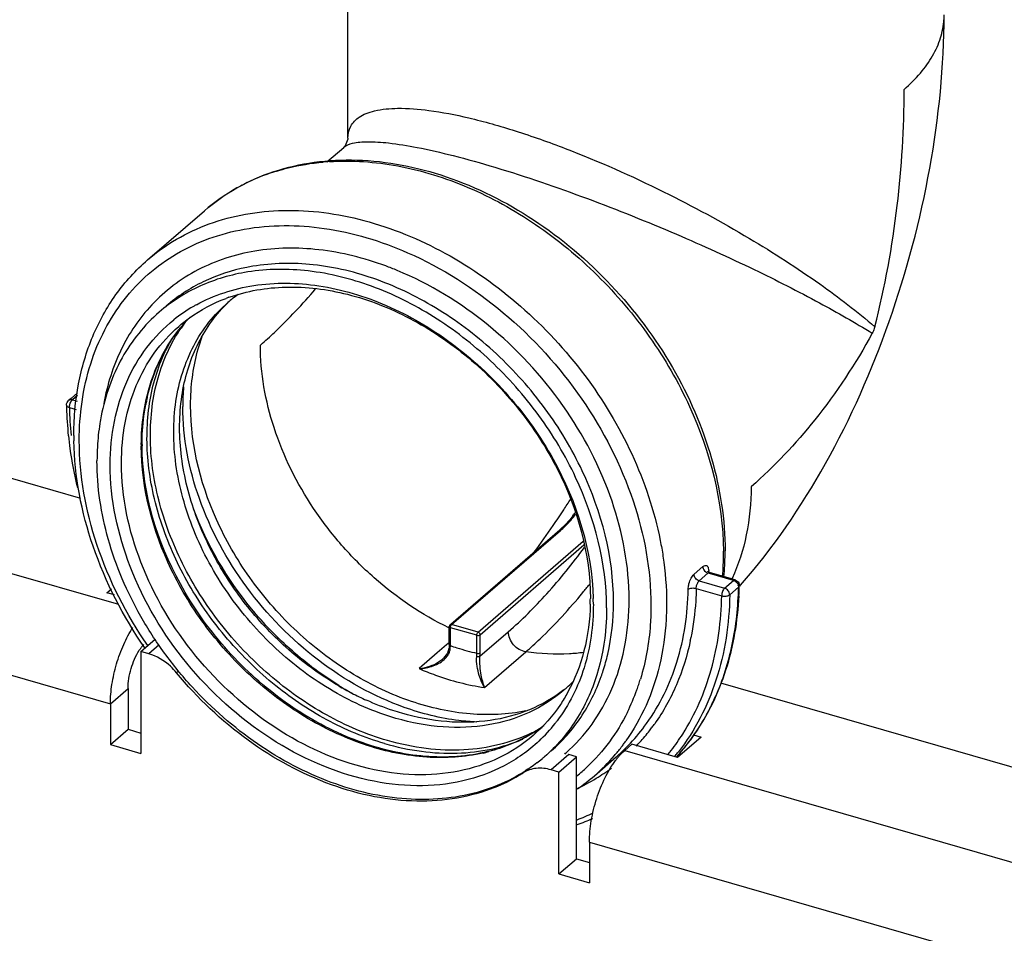
# Model space of a CAD drawing. Units: millimetres. Extents: x -114 to 1266, y -565 to 1042.
# Drawn here: x 1064 to 1148, y 211 to 289 of the extents above; entities that cross this region are included whole.
import ezdxf

# ---------------------------------------------------------------- set-up
doc = ezdxf.new("R2010")
doc.units = ezdxf.units.MM
doc.header["$LTSCALE"] = 46.255
for name, color, linetype in [('PR970_329_01_new_view_4_BL81', 7, 'CONTINUOUS'), ('SP400_056_00_new_view_4_BL88', 7, 'CONTINUOUS'), ('SP980_025_03_new_view_4_BL105', 7, 'CONTINUOUS')]:
    doc.layers.add(name, color=color, linetype=linetype)

# ---------------------------------------------------------------- blocks, each defined once
blk = doc.blocks.new('PR970_329_01_NEW_VIEW_4_BL81', base_point=(1093.111, 217.817))
at = {"layer": 'PR970_329_01_new_view_4_BL81', "color": 3, "linetype": 'Continuous'}
for p, q in [((990.411, 270.725), (1069.252, 247.966)), ((1071.48, 239.933), (1071.882, 240.28)), ((1072.116, 239.749), (1071.48, 239.933)), ((1074.375, 234.94), (1074.375, 226.28)), ((1075.038, 234.748), (1074.375, 234.94)), ((1123.618, 232.272), (1205.81, 208.545)), ((1071.777, 230.494), (1071.777, 227.03)), ((1121.977, 227.665), (1119.977, 225.933)), ((1121.337, 227.849), (1121.977, 227.665)), ((1071.777, 227.03), (1074.375, 226.28)), ((1116.08, 227.058), (1115.48, 226.538)), ((1119.977, 225.933), (1116.08, 227.058)), ((1109.882, 224.69), (1109.219, 224.881)), ((1109.882, 216.03), (1109.882, 224.69)), ((1112.48, 218.744), (1112.48, 215.28)), ((1109.882, 216.03), (1112.48, 215.28))]:
    blk.add_line(p, q, dxfattribs=at)
at = {"layer": 'PR970_329_01_new_view_4_BL81', "color": 9, "linetype": 'Continuous'}
for p, q in [((983.411, 264.663), (1072.467, 238.955)), ((980.411, 256.869), (1071.777, 230.494)), ((1075.913, 235.506), (1075.038, 234.748)), ((1077.576, 233.299), (1077.396, 233.142)), ((1071.777, 230.494), (1073.277, 231.793)), ((1110.719, 226.18), (1109.219, 224.881)), ((1115.48, 226.538), (1205.81, 200.462)), ((1107.226, 224.951), (1106.862, 224.636)), ((1112.48, 218.744), (1203.846, 192.369))]:
    blk.add_line(p, q, dxfattribs=at)
at = {"layer": 'PR970_329_01_new_view_4_BL81', "color": 7, "linetype": 'Continuous'}
for p, q in [((1074.762, 235.275), (1075.585, 235.987)), ((1074.375, 234.94), (1074.762, 235.275)), ((1073.277, 231.793), (1073.277, 228.329)), ((1071.777, 227.03), (1073.277, 228.329)), ((1073.277, 228.329), (1074.375, 228.012)), ((1109.882, 224.69), (1111.382, 225.989)), ((1111.382, 225.989), (1110.719, 226.18)), ((1111.382, 223.359), (1111.382, 225.989)), ((1111.382, 217.329), (1111.382, 223.359)), ((1109.882, 216.03), (1111.382, 217.329)), ((1111.382, 217.329), (1112.48, 217.012))]:
    blk.add_line(p, q, dxfattribs=at)
blk.add_arc((1077.549, 232.894), 3.951, 143.1212, 147.05664, dxfattribs=at)
at = {"layer": 'PR970_329_01_new_view_4_BL81', "color": 3, "linetype": 'Continuous'}
for centre, radius, start, end in [((1120.15, 221.596), 6.813, 140.93135, 143.07355), ((1098.982, 236.982), 14.646, 291.81214, 300.73777), ((1099.181, 236.638), 14.249, 300.7562, 302.61721)]:
    blk.add_arc(centre, radius, start, end, dxfattribs=at)
for points, knots in [([(1071.777, 230.494), (1071.777, 231.046), (1071.879, 232.192), (1072.265, 233.891), (1072.859, 235.522), (1073.392, 236.535), (1073.69, 236.994)], [0, 0, 0, 0, 0.24183, 0.501479, 0.760397, 1, 1, 1, 1]), ([(1077.396, 233.142), (1077.238, 233.334), (1076.58, 234.031), (1075.72, 234.552), (1075.038, 234.748)], [0, 0, 0, 0, 0.259624, 1, 1, 1, 1]), ([(1104.424, 223.384), (1103.404, 222.974), (1101.22, 222.365), (1097.757, 222.116), (1094.143, 222.512), (1089.172, 223.906), (1083.182, 227.176), (1079.169, 230.984), (1077.396, 233.142)], [0, 0, 0, 0, 0.107973, 0.220684, 0.33903, 0.463161, 0.725735, 1, 1, 1, 1]), ([(1114.861, 225.889), (1114.911, 225.951), (1115.104, 226.179), (1115.314, 226.394), (1115.48, 226.538)], [0, 0, 0, 0, 0.265268, 1, 1, 1, 1]), ([(1109.219, 224.881), (1108.811, 224.999), (1107.988, 225.101), (1107.185, 224.843), (1106.862, 224.636)], [0, 0, 0, 0, 0.524772, 1, 1, 1, 1]), ([(1112.48, 218.744), (1112.48, 219.349), (1112.602, 220.604), (1113.055, 222.446), (1113.743, 224.18), (1114.36, 225.231), (1114.704, 225.688)], [0, 0, 0, 0, 0.245521, 0.508863, 0.767607, 1, 1, 1, 1])]:
    blk.add_open_spline(points, degree=3, knots=knots, dxfattribs=at)
at = {"layer": 'PR970_329_01_new_view_4_BL81', "color": 7, "linetype": 'Continuous'}
for points, knots in [([(1074.389, 235.265), (1074.407, 235.289), (1074.478, 235.381), (1074.553, 235.469), (1074.612, 235.531)], [0, 0, 0, 0, 0.259818, 1, 1, 1, 1]), ([(1073.277, 231.793), (1073.277, 232.364), (1073.476, 233.502), (1073.924, 234.566), (1074.234, 235.043)], [0, 0, 0, 0, 0.501489, 1, 1, 1, 1])]:
    blk.add_open_spline(points, degree=3, knots=knots, dxfattribs=at)
blk = doc.blocks.new('SP400_056_00_NEW_VIEW_4_BL88', base_point=(1093.001, 245.801))
at = {"layer": 'SP400_056_00_new_view_4_BL88', "color": 7, "linetype": 'Continuous'}
for centre, radius, start, end in [((1089.812, 255.329), 12.29, 125.7103, 128.47955), ((1089.79, 255.357), 12.253, 128.48159, 130.89616), ((1088.867, 254.889), 13.411, 144.00022, 145.7313), ((1103.996, 253.927), 25.382, 239.6659, 242.51515), ((1105.668, 255.493), 27.548, 238.29179, 240.92717), ((1102.786, 241.36), 12.258, 307.82362, 308.48118), ((1102.282, 240.93), 12.263, 310.89613, 311.57524), ((1102.255, 240.96), 12.303, 311.57835, 316.05952), ((1103.531, 253.019), 24.362, 242.50082, 245.7704), ((1101.742, 239.984), 13.306, 296.69399, 300.19213), ((1101.679, 240.107), 13.445, 296.01954, 296.69836)]:
    blk.add_arc(centre, radius, start, end, dxfattribs=at)
at = {"layer": 'SP400_056_00_new_view_4_BL88', "color": 9, "linetype": 'Continuous'}
blk.add_arc((1089.454, 254.289), 14.398, 150.29728, 154.70297, dxfattribs=at)
at = {"layer": 'SP400_056_00_new_view_4_BL88', "color": 7, "linetype": 'Continuous'}
for points, knots in [([(1096.039, 229.261), (1094.184, 229.797), (1090.515, 231.416), (1086.487, 234.445), (1083.635, 237.404), (1081.115, 240.65), (1078.694, 245.07), (1077.368, 249.822), (1077.096, 253.549), (1077.28, 256.193), (1077.847, 258.677), (1078.789, 260.951), (1080.088, 262.965), (1081.179, 264.11), (1081.768, 264.62)], [0, 0, 0, 0, 0.128585, 0.263855, 0.332794, 0.401732, 0.536998, 0.66557, 0.72657, 0.785115, 0.841309, 0.895473, 0.948136, 1, 1, 1, 1]), ([(1078.849, 247.087), (1078.3, 248.716), (1077.563, 251.987), (1077.647, 256.119), (1078.371, 259.141), (1079.209, 261.196), (1080.337, 263.043), (1081.275, 264.12), (1081.782, 264.609)], [0, 0, 0, 0, 0.275685, 0.532657, 0.654455, 0.772282, 0.887061, 1, 1, 1, 1]), ([(1095.325, 227.372), (1093.522, 227.892), (1089.947, 229.422), (1085.954, 232.246), (1083.061, 235.007), (1080.434, 238.059), (1077.766, 242.259), (1075.712, 247.664), (1074.949, 253.073), (1075.466, 257.384), (1076.581, 260.435), (1077.35, 261.805), (1077.784, 262.44)], [0, 0, 0, 0, 0.126397, 0.259305, 0.327212, 0.395364, 0.530173, 0.660019, 0.781961, 0.894771, 0.948185, 1, 1, 1, 1]), ([(1091.189, 232.056), (1089.795, 232.918), (1087.127, 234.906), (1082.545, 239.649), (1079.979, 244.013), (1078.846, 247.085)], [0, 0, 0, 0, 0.249084, 0.502512, 1, 1, 1, 1]), ([(1091.177, 232.019), (1089.758, 232.849), (1087.046, 234.802), (1083.549, 238.395), (1080.728, 242.519), (1079.367, 245.545), (1078.849, 247.087)], [0, 0, 0, 0, 0.248476, 0.501832, 0.754237, 1, 1, 1, 1]), ([(1110.311, 231.661), (1109.426, 230.895), (1107.388, 229.591), (1103.841, 228.536), (1099.96, 228.392), (1097.346, 228.884), (1096.039, 229.261)], [0, 0, 0, 0, 0.233268, 0.474353, 0.729023, 1, 1, 1, 1]), ([(1110.303, 231.677), (1109.418, 230.991), (1107.414, 229.837), (1103.993, 228.932), (1100.282, 228.854), (1097.787, 229.334), (1096.539, 229.694)], [0, 0, 0, 0, 0.233205, 0.474767, 0.729613, 1, 1, 1, 1]), ([(1096.539, 229.694), (1096.286, 229.767), (1095.265, 230.082), (1094.268, 230.472), (1093.533, 230.803)], [0, 0, 0, 0, 0.246173, 1, 1, 1, 1]), ([(1107.577, 228.025), (1106.701, 227.598), (1104.812, 226.919), (1101.769, 226.479), (1098.553, 226.609), (1096.402, 227.061), (1095.325, 227.372)], [0, 0, 0, 0, 0.233329, 0.476411, 0.731674, 1, 1, 1, 1])]:
    blk.add_open_spline(points, degree=3, knots=knots, dxfattribs=at)
at = {"layer": 'SP400_056_00_new_view_4_BL88', "color": 9, "linetype": 'Continuous'}
for points, knots in [([(1095.076, 227.118), (1093.375, 227.609), (1090.002, 229.022), (1086.196, 231.611), (1083.409, 234.137), (1080.839, 236.938), (1078.153, 240.819), (1075.915, 245.867), (1074.798, 251.015), (1074.871, 255.227), (1075.567, 258.325), (1076.115, 259.761), (1076.437, 260.441)], [0, 0, 0, 0, 0.124808, 0.255648, 0.322522, 0.389752, 0.523381, 0.653283, 0.776701, 0.8921, 0.946919, 1, 1, 1, 1]), ([(1095.076, 227.118), (1096.098, 226.823), (1098.143, 226.385), (1101.207, 226.216), (1104.131, 226.557), (1105.968, 227.131), (1106.83, 227.5)], [0, 0, 0, 0, 0.266528, 0.521388, 0.765238, 1, 1, 1, 1])]:
    blk.add_open_spline(points, degree=3, knots=knots, dxfattribs=at)
blk = doc.blocks.new('SP980_025_03_NEW_VIEW_4_BL105', base_point=(1106.644, 351.746))
at = {"layer": 'SP980_025_03_new_view_4_BL105', "color": 7, "linetype": 'Continuous'}
for p, q in [((1091.964, 278.592), (1091.964, 299.384)), ((1091.964, 278.583), (1091.964, 278.592)), ((1090.169, 276.558), (1091.602, 277.8)), ((1091.602, 277.8), (1091.616, 277.811)), ((1074.935, 268.227), (1079.773, 272.417)), ((1068.971, 256.923), (1068.435, 256.459)), ((1068.435, 256.459), (1068.221, 256.274)), ((1111.081, 246.484), (1111.081, 246.484)), ((1100.718, 237.281), (1109.967, 245.291)), ((1110.049, 245.366), (1109.967, 245.291)), ((1109.967, 245.291), (1109.967, 245.291)), ((1110.398, 245.686), (1110.049, 245.366)), ((1122.552, 241.742), (1122.536, 241.767)), ((1122.536, 241.767), (1122.536, 241.767)), ((1122.692, 241.652), (1122.693, 241.652)), ((1124.741, 241.061), (1122.693, 241.652)), ((1124.856, 241.028), (1124.741, 241.061)), ((1125.211, 240.545), (1125.277, 240.612)), ((1125.253, 240.501), (1125.316, 240.572)), ((1100.563, 236.969), (1100.563, 237.055)), ((1100.563, 235.532), (1100.563, 236.969)), ((1100.632, 237.207), (1100.718, 237.281)), ((1100.539, 235.212), (1100.409, 234.797)), ((1100.552, 235.253), (1100.539, 235.212)), ((1100.56, 235.449), (1100.552, 235.254)), ((1100.552, 235.253), (1100.552, 235.253)), ((1100.563, 235.532), (1100.56, 235.449)), ((1100.563, 235.532), (1100.563, 235.532)), ((1099.993, 234.296), (1099.993, 234.296)), ((1112.905, 224.383), (1114.743, 225.975))]:
    blk.add_line(p, q, dxfattribs=at)
at = {"layer": 'SP980_025_03_new_view_4_BL105', "color": 9, "linetype": 'Continuous'}
for p, q in [((1139.221, 282.695), (1139.221, 282.729)), ((1084.548, 261.014), (1084.522, 260.991)), ((1068.221, 256.274), (1068.221, 256.274)), ((1068.988, 256.709), (1068.548, 256.329)), ((1068.548, 256.329), (1068.942, 256.215)), ((1068.299, 255.679), (1068.877, 255.512)), ((1126.241, 248.971), (1126.221, 248.954)), ((1100.763, 237.229), (1110.013, 245.239)), ((1110.013, 245.239), (1110.098, 245.313)), ((1103.015, 236.579), (1111.952, 244.318)), ((1103.188, 236.355), (1112.016, 244)), ((1122.119, 242.156), (1121.369, 241.506)), ((1122.552, 241.605), (1121.802, 240.956)), ((1121.802, 240.956), (1123.967, 240.331)), ((1122.669, 241.571), (1122.552, 241.605)), ((1124.717, 240.98), (1122.669, 241.571)), ((1123.967, 240.331), (1124.717, 240.98)), ((1121.551, 240.306), (1123.717, 239.681)), ((1124.4, 239.766), (1125.15, 240.415)), ((1125.217, 240.539), (1125.217, 240.54)), ((1100.632, 237.207), (1100.633, 237.207)), ((1100.663, 235.532), (1100.663, 236.969)), ((1102.915, 236.319), (1100.663, 236.969)), ((1103.015, 236.579), (1100.763, 237.229)), ((1102.915, 234.795), (1102.915, 236.319)), ((1103.176, 234.537), (1105.588, 236.626)), ((1103.188, 234.832), (1103.188, 236.355)), ((1100.336, 235.502), (1099.543, 234.816)), ((1100.481, 235.627), (1100.336, 235.502)), ((1100.563, 235.699), (1100.481, 235.627)), ((1100.663, 235.445), (1100.663, 235.532)), ((1099.543, 234.816), (1098.008, 233.486)), ((1103.57, 231.881), (1107.07, 234.912)), ((1119.398, 226.506), (1119.426, 226.535)), ((1119.401, 226.502), (1119.426, 226.535))]:
    blk.add_line(p, q, dxfattribs=at)
at = {"layer": 'SP980_025_03_new_view_4_BL105', "color": 7, "linetype": 'Continuous'}
for points in [[(1091.964, 278.583), (1091.958, 278.493), (1091.733, 277.94), (1091.615, 277.811)], [(1111.081, 246.484), (1110.817, 246.135), (1110.398, 245.686)], [(1122.692, 241.652), (1122.613, 241.688), (1122.552, 241.742)], [(1100.409, 234.797), (1100.084, 234.379), (1099.993, 234.296)]]:
    blk.add_lwpolyline(points, dxfattribs=at)
at = {"layer": 'SP980_025_03_new_view_4_BL105', "color": 9, "linetype": 'Continuous'}
for centre, radius, start, end in [((1091.743, 255.676), 20.958, 93.72362, 95.17584), ((1091.045, 258.98), 17.571, 106.93865, 114.72756), ((1090.799, 259.521), 16.976, 114.73816, 119.13584), ((1090.556, 259.951), 16.483, 119.12614, 130.8593), ((1085.686, 242.014), 27.402, 67.5547, 69.74133), ((1086.664, 251.123), 16.8, 99.57192, 101.33488), ((1087.87, 254.131), 13.124, 137.38344, 140.62994), ((1087.804, 254.191), 13.035, 135.95208, 137.38084), ((1087.976, 254.045), 13.261, 140.63042, 143.53883), ((1097.496, 255.764), 19.567, 175.04925, 180.01376), ((1097.259, 256.137), 28.963, 180.90702, 185.59522), ((1094.249, 252.404), 19.845, 179.62719, 180.00016), ((1050.285, 285.994), 71.58, 326.97545, 327.82922), ((1052.922, 284.279), 68.434, 325.63433, 326.97622), ((1057.677, 281.025), 62.673, 323.09813, 325.63621), ((1105.286, 251.083), 7.509, 314.47242, 316.45475), ((1098.718, 243.245), 25.155, 0.00041, 0.53775), ((1099.455, 243.24), 24.418, 355.50969, 0.01139), ((1098.034, 242.157), 24.588, 358.84065, 359.0247), ((1121.303, 241.761), 1.316, 359.0193, 0.37651), ((1122.665, 241.556), 0.1, 74.14854, 86.53182), ((1070.975, 273.548), 52.959, 320.62033, 321.59577), ((1124.601, 240.406), 0.55, 12.31368, 19.92659), ((1100.002, 240.337), 21.525, 347.93679, 348.66374), ((1097.187, 235.437), 3.477, 355.69105, 357.94086), ((1097.497, 235.427), 3.166, 357.93519, 0.33492), ((1099.563, 234.82), 3.352, 354.98125, 359.56763), ((1099.523, 234.837), 3.665, 355.30616, 359.92604), ((1097.642, 238.439), 16.811, 340.45163, 342.27262), ((1098.559, 238.132), 19.076, 341.65908, 343.09209), ((1098.832, 238.041), 18.789, 340.25628, 341.65894), ((1099.453, 237.813), 18.127, 333.69331, 340.27312), ((1104.617, 239.358), 20.329, 332.45, 335.98452), ((1105.372, 238.952), 19.472, 325.64413, 332.48281), ((1100.82, 239.17), 13.09, 301.3422, 305.25787), ((1100.858, 239.116), 13.024, 305.2615, 305.61677), ((1103.827, 238.526), 16.636, 316.8864, 324.25952), ((1104.126, 238.648), 17.035, 322.22271, 323.50768), ((1104.022, 238.725), 17.164, 323.50762, 324.69408), ((1100.624, 239.517), 13.489, 294.78221, 298.42797), ((1100.738, 239.306), 13.249, 298.43146, 301.34089), ((1104.258, 238.545), 16.867, 317.83931, 322.22553), ((1104.619, 237.991), 18.722, 322.27259, 327.48117), ((1105.808, 238.658), 18.946, 323.12563, 325.63376), ((1101.977, 236.943), 16.651, 319.33046, 322.47656), ((1101.872, 237.024), 16.783, 322.47439, 323.63158), ((1101.793, 237.082), 16.881, 323.63185, 324.80237), ((1103.999, 238.373), 16.406, 314.10473, 316.86811), ((1104.356, 238.458), 16.737, 316.2677, 317.83445), ((1106.069, 238.461), 18.619, 317.98692, 323.12776), ((1100.144, 240.887), 14.943, 282.73866, 284.72391), ((1100.822, 237.235), 14.582, 310.94059, 311.75334), ((1100.81, 237.248), 14.6, 311.75347, 313.00204), ((1102.159, 236.785), 16.41, 310.90892, 319.33293), ((1104.047, 238.324), 16.337, 310.89788, 314.10402), ((1104.905, 237.776), 18.364, 320.73846, 322.12929), ((1105.321, 237.809), 18.616, 320.58877, 321.04053), ((1105.284, 237.839), 18.663, 321.04087, 322.22916), ((1101.449, 236.603), 15.781, 309.19859, 313.28506), ((1104.345, 238.511), 16.784, 301.24357, 306.59246), ((1104.148, 238.842), 17.169, 294.94801, 301.23275), ((1104.614, 238.534), 19.152, 290.85917, 295.34078)]:
    blk.add_arc(centre, radius, start, end, dxfattribs=at)
at = {"layer": 'SP980_025_03_new_view_4_BL105', "color": 7, "linetype": 'Continuous'}
for centre, radius, start, end in [((1085.685, 252.452), 13.665, 118.87521, 120.11627), ((1086.565, 251.798), 14.069, 109.56912, 110.63601), ((1085.592, 252.609), 13.483, 120.10837, 128.61524), ((1087.77, 254.259), 12.962, 138.86421, 140.78776), ((1087.691, 254.329), 12.857, 135.33742, 138.86576), ((1091.245, 252.823), 16.755, 168.04129, 169.31099), ((1091.016, 252.872), 16.521, 167.04777, 168.04061), ((1096.589, 256.332), 28.544, 180.89157, 181.3485), ((1097.666, 256.365), 29.622, 181.36329, 185.95988), ((1094.001, 253.306), 25.33, 180.0015, 181.02094), ((1091.772, 251.147), 21.133, 176.75434, 180.01211), ((1094.266, 252.529), 19.795, 180.00017, 180.33249), ((1098.975, 243.495), 25.032, 359.39055, 0.00037), ((1099.649, 243.483), 24.358, 354.84502, 359.40103), ((1097.87, 240.966), 27.35, 357.2794, 358.8276), ((1097.562, 240.973), 27.658, 358.82521, 359.10074), ((1092.882, 239.445), 19.676, 358.64512, 0.00198), ((1092.128, 238.967), 20.686, 0.00263, 1.34868), ((1100.957, 239.015), 12.883, 301.79748, 306.53749), ((1098.967, 237.164), 13.487, 313.18071, 321.84411), ((1098.825, 237.278), 13.669, 321.83559, 322.91862), ((1100.898, 239.108), 12.994, 301.00983, 301.80214), ((1105.835, 238.703), 18.957, 317.90569, 325.45551), ((1099.445, 236.629), 14.069, 309.81359, 310.89373), ((1099.441, 236.634), 14.075, 307.48859, 309.81329), ((1101.912, 237.082), 16.796, 304.62588, 310.88315), ((1104.776, 238.965), 19.883, 289.59941, 293.69186)]:
    blk.add_arc(centre, radius, start, end, dxfattribs=at)
for points, knots in [([(1125.316, 240.572), (1128.093, 243.73), (1132.989, 250.918), (1138.303, 262.964), (1141.727, 275.834), (1142.614, 284.699), (1142.614, 289.06)], [0, 0, 0, 0, 0.240674, 0.493297, 0.750431, 1, 1, 1, 1]), ([(1136.729, 262.554), (1137.605, 265.932), (1138.807, 272.626), (1139.22, 279.407), (1139.221, 282.695)], [0, 0, 0, 0, 0.514845, 1, 1, 1, 1]), ([(1079.773, 272.417), (1080.623, 273.153), (1082.49, 274.465), (1085.656, 275.854), (1089.113, 276.643), (1094.085, 276.886), (1100.607, 275.587), (1108.012, 271.855), (1114.582, 266.281), (1119.773, 259.337), (1123.148, 251.611), (1124.007, 246.138), (1124.007, 243.495)], [0, 0, 0, 0, 0.052967, 0.106726, 0.161955, 0.219186, 0.340323, 0.470354, 0.606138, 0.74286, 0.875445, 1, 1, 1, 1]), ([(1068.671, 253.305), (1068.671, 254.774), (1068.923, 257.657), (1070.122, 261.742), (1072.109, 265.351), (1073.932, 267.358), (1074.935, 268.227)], [0, 0, 0, 0, 0.264457, 0.517247, 0.761065, 1, 1, 1, 1]), ([(1083.445, 267.208), (1082.048, 266.986), (1079.34, 266.202), (1076.956, 264.686), (1075.923, 263.791)], [0, 0, 0, 0, 0.508511, 1, 1, 1, 1]), ([(1113.94, 238.643), (1113.94, 242.445), (1112.396, 248.336), (1108.318, 255.143), (1104.217, 259.783), (1099.399, 263.524), (1094.139, 266.153), (1088.746, 267.503), (1085.138, 267.477), (1083.445, 267.208)], [0, 0, 0, 0, 0.245809, 0.378001, 0.511778, 0.643566, 0.770125, 0.889175, 1, 1, 1, 1]), ([(1079.086, 264.419), (1080.586, 265.246), (1084.049, 266.372), (1089.677, 266.276), (1095.446, 264.532), (1100.937, 261.303), (1105.766, 256.829), (1110.708, 249.874), (1112.712, 243.558), (1112.808, 239.454)], [0, 0, 0, 0, 0.105859, 0.219644, 0.342893, 0.474219, 0.610177, 0.74628, 1, 1, 1, 1]), ([(1081.853, 265.055), (1083.39, 265.601), (1086.8, 266.178), (1092.1, 265.499), (1097.4, 263.405), (1102.346, 260.056), (1106.617, 255.676), (1110.904, 249.074), (1112.558, 243.22), (1112.558, 239.446)], [0, 0, 0, 0, 0.107838, 0.224135, 0.349198, 0.481047, 0.6162, 0.750514, 1, 1, 1, 1]), ([(1084.548, 261.014), (1084.945, 261.358), (1086.59, 262.852), (1088.107, 264.483), (1089.213, 265.767)], [0, 0, 0, 0, 0.236761, 1, 1, 1, 1]), ([(1077.582, 262.582), (1077.876, 262.836), (1079.103, 263.807), (1080.507, 264.551), (1081.607, 264.965)], [0, 0, 0, 0, 0.248336, 1, 1, 1, 1]), ([(1075.923, 263.791), (1074.663, 262.7), (1072.474, 259.975), (1071.333, 256.687), (1070.999, 254.97)], [0, 0, 0, 0, 0.487863, 1, 1, 1, 1]), ([(1071.764, 250.818), (1071.764, 252.053), (1071.982, 254.47), (1073.025, 257.875), (1074.746, 260.842), (1076.317, 262.457), (1077.178, 263.144)], [0, 0, 0, 0, 0.266604, 0.519659, 0.76242, 1, 1, 1, 1]), ([(1072.721, 250.946), (1072.721, 252.099), (1072.916, 254.355), (1073.85, 257.546), (1075.392, 260.352), (1076.805, 261.909), (1077.582, 262.582)], [0, 0, 0, 0, 0.266302, 0.519537, 0.762582, 1, 1, 1, 1]), ([(1074.915, 256.575), (1075.166, 257.663), (1075.876, 259.752), (1077.05, 261.625), (1077.726, 262.454)], [0, 0, 0, 0, 0.510555, 1, 1, 1, 1]), ([(1136.515, 261.998), (1135.106, 259.412), (1132.015, 254.766), (1128.209, 250.678), (1126.241, 248.971)], [0, 0, 0, 0, 0.530557, 1, 1, 1, 1]), ([(1136.729, 262.554), (1136.716, 262.504), (1136.661, 262.313), (1136.586, 262.127), (1136.515, 261.998)], [0, 0, 0, 0, 0.2587, 1, 1, 1, 1]), ([(1074.471, 252.529), (1074.471, 252.819), (1074.496, 253.959), (1074.623, 255.097), (1074.781, 255.931)], [0, 0, 0, 0, 0.255086, 1, 1, 1, 1]), ([(1070.999, 254.97), (1070.957, 254.757), (1070.803, 253.887), (1070.71, 253.008), (1070.672, 252.344)], [0, 0, 0, 0, 0.246624, 1, 1, 1, 1]), ([(1068.205, 253.289), (1068.243, 252.923), (1068.423, 251.44), (1068.708, 249.969), (1068.976, 248.876)], [0, 0, 0, 0, 0.246521, 1, 1, 1, 1]), ([(1074.706, 235.242), (1072.87, 237.908), (1069.954, 243.551), (1068.729, 249.821), (1068.675, 252.855)], [0, 0, 0, 0, 0.516189, 1, 1, 1, 1]), ([(1107.592, 227.972), (1106.161, 227.112), (1102.806, 225.905), (1097.281, 225.895), (1091.571, 227.555), (1086.113, 230.727), (1081.313, 235.166), (1076.434, 242.072), (1074.495, 248.357), (1074.471, 252.414)], [0, 0, 0, 0, 0.10451, 0.217404, 0.34051, 0.472341, 0.609154, 0.7461, 1, 1, 1, 1]), ([(1108.007, 225.466), (1107.265, 224.897), (1105.645, 223.895), (1101.977, 222.512), (1096.73, 222.089), (1090.27, 223.602), (1084.032, 226.921), (1079.444, 230.946), (1076.32, 234.765), (1073.68, 238.852), (1071.354, 244.278), (1070.639, 248.91), (1070.639, 251.143)], [0, 0, 0, 0, 0.051996, 0.105101, 0.216816, 0.338502, 0.469359, 0.60585, 0.674779, 0.743208, 0.875857, 1, 1, 1, 1]), ([(1078.266, 233.953), (1076.261, 236.409), (1073.075, 241.746), (1071.764, 247.877), (1071.764, 250.818)], [0, 0, 0, 0, 0.518766, 1, 1, 1, 1]), ([(1079.048, 234.559), (1077.096, 236.943), (1073.996, 242.129), (1072.721, 248.088), (1072.721, 250.946)], [0, 0, 0, 0, 0.518771, 1, 1, 1, 1]), ([(1121.449, 227.954), (1122.589, 229.609), (1124.403, 233.406), (1125.088, 237.541), (1125.19, 239.668)], [0, 0, 0, 0, 0.485552, 1, 1, 1, 1]), ([(1112.814, 238.968), (1112.814, 237.149), (1112.347, 233.609), (1110.751, 230.388), (1109.73, 229.037)], [0, 0, 0, 0, 0.517786, 1, 1, 1, 1]), ([(1112.552, 238.98), (1112.521, 237.639), (1112.19, 235.027), (1111.241, 232.563), (1110.63, 231.453)], [0, 0, 0, 0, 0.514218, 1, 1, 1, 1]), ([(1113.94, 238.643), (1113.94, 238.147), (1113.874, 236.225), (1113.533, 234.309), (1113.11, 232.946)], [0, 0, 0, 0, 0.257907, 1, 1, 1, 1]), ([(1107.696, 227.809), (1106.821, 227.051), (1104.824, 225.748), (1101.362, 224.62), (1097.564, 224.335), (1092.138, 225.095), (1085.413, 228.158), (1080.975, 232.203), (1079.048, 234.559)], [0, 0, 0, 0, 0.106867, 0.216908, 0.332565, 0.455122, 0.719209, 1, 1, 1, 1]), ([(1108.196, 227.33), (1107.31, 226.499), (1105.271, 225.058), (1101.685, 223.769), (1097.723, 223.382), (1092.032, 224.087), (1084.951, 227.242), (1080.287, 231.479), (1078.266, 233.953)], [0, 0, 0, 0, 0.10696, 0.216776, 0.332108, 0.454425, 0.718554, 1, 1, 1, 1]), ([(1113.11, 232.946), (1112.691, 231.596), (1111.529, 229.03), (1109.688, 226.889), (1108.656, 225.995)], [0, 0, 0, 0, 0.508502, 1, 1, 1, 1]), ([(1110.63, 231.453), (1110.438, 231.106), (1109.627, 229.768), (1108.579, 228.574), (1107.696, 227.809)], [0, 0, 0, 0, 0.253474, 1, 1, 1, 1])]:
    blk.add_open_spline(points, degree=3, knots=knots, dxfattribs=at)
at = {"layer": 'SP980_025_03_new_view_4_BL105', "color": 9, "linetype": 'Continuous'}
for points, knots in [([(1139.221, 282.729), (1139.716, 283.158), (1140.611, 284.043), (1141.671, 285.518), (1142.362, 287.059), (1142.568, 288.13), (1142.601, 288.655)], [0, 0, 0, 0, 0.280886, 0.537574, 0.774768, 1, 1, 1, 1]), ([(1091.964, 278.592), (1091.964, 278.933), (1092.111, 279.654), (1092.788, 280.336), (1093.531, 280.71), (1094.613, 281.039), (1096.423, 281.184), (1099.108, 280.964), (1102.451, 280.306), (1106.316, 279.208), (1111.894, 277.227), (1118.588, 274.248), (1125.79, 270.34), (1131.777, 266.49), (1135.236, 263.844), (1136.729, 262.554)], [0, 0, 0, 0, 0.020183, 0.041416, 0.05424, 0.069309, 0.108066, 0.160772, 0.228532, 0.309439, 0.398465, 0.578844, 0.742628, 0.883168, 1, 1, 1, 1]), ([(1091.615, 277.811), (1091.822, 277.984), (1092.495, 278.227), (1093.784, 278.317), (1095.629, 278.185), (1098.064, 277.781), (1101.082, 277.083), (1105.931, 275.714), (1112.284, 273.529), (1119.62, 270.585), (1126.193, 267.604), (1131.745, 264.79), (1135.049, 262.906), (1136.515, 261.998)], [0, 0, 0, 0, 0.016769, 0.042685, 0.08031, 0.131305, 0.196037, 0.272686, 0.444405, 0.613235, 0.763802, 0.892801, 1, 1, 1, 1]), ([(1085.926, 275.788), (1086.24, 275.884), (1087.526, 276.24), (1088.85, 276.458), (1089.852, 276.549)], [0, 0, 0, 0, 0.246165, 1, 1, 1, 1]), ([(1090.382, 276.59), (1092.318, 276.716), (1096.373, 276.423), (1102.34, 274.556), (1108.092, 271.369), (1113.319, 267.041), (1117.748, 261.801), (1122.152, 254.199), (1123.832, 247.693), (1123.872, 243.481)], [0, 0, 0, 0, 0.112567, 0.232936, 0.360043, 0.491584, 0.624534, 0.755649, 1, 1, 1, 1]), ([(1074.935, 268.227), (1075.697, 268.886), (1077.358, 270.074), (1081.143, 271.845), (1086.627, 272.786), (1093.562, 271.84), (1100.466, 268.993), (1106.859, 264.462), (1113.973, 256.785), (1117.494, 249.431), (1118.495, 244.388)], [0, 0, 0, 0, 0.051989, 0.104737, 0.214659, 0.333525, 0.4616, 0.59659, 0.734578, 1, 1, 1, 1]), ([(1083.158, 270.847), (1085.386, 271.242), (1090.201, 271.228), (1094.777, 269.836), (1097.029, 268.848)], [0, 0, 0, 0, 0.479177, 1, 1, 1, 1]), ([(1069.134, 252.883), (1069.134, 255.08), (1069.581, 258.354), (1071.204, 262.298), (1072.854, 264.881), (1074.925, 267.079), (1077.374, 268.844), (1080.145, 270.14), (1082.137, 270.665), (1083.158, 270.847)], [0, 0, 0, 0, 0.26504, 0.390566, 0.512611, 0.632773, 0.752874, 0.874744, 1, 1, 1, 1]), ([(1095.175, 267.72), (1093.346, 268.395), (1089.657, 269.322), (1084.129, 269.26), (1079.139, 267.662), (1076.411, 265.6), (1075.287, 264.4)], [0, 0, 0, 0, 0.274395, 0.529479, 0.76856, 1, 1, 1, 1]), ([(1097.029, 268.848), (1099.959, 267.562), (1105.529, 264.006), (1112.137, 256.712), (1116.548, 248.127), (1117.707, 241.868), (1117.707, 238.862)], [0, 0, 0, 0, 0.251177, 0.510506, 0.764077, 1, 1, 1, 1]), ([(1114.526, 239.151), (1114.526, 242.969), (1112.969, 248.885), (1108.861, 255.713), (1104.731, 260.361), (1099.883, 264.099), (1094.595, 266.711), (1089.18, 268.031), (1085.564, 267.975), (1083.871, 267.689)], [0, 0, 0, 0, 0.246001, 0.378306, 0.512161, 0.643959, 0.770446, 0.88935, 1, 1, 1, 1]), ([(1083.362, 267.595), (1082.091, 267.34), (1079.631, 266.54), (1077.461, 265.123), (1076.509, 264.299)], [0, 0, 0, 0, 0.507321, 1, 1, 1, 1]), ([(1115.854, 239.344), (1115.854, 242.178), (1114.741, 248.08), (1110.521, 256.143), (1104.222, 262.938), (1098.924, 266.193), (1096.149, 267.34)], [0, 0, 0, 0, 0.236231, 0.490254, 0.749636, 1, 1, 1, 1]), ([(1075.287, 264.4), (1074.242, 263.286), (1072.453, 260.648), (1071.507, 257.617), (1071.222, 256.039)], [0, 0, 0, 0, 0.487929, 1, 1, 1, 1]), ([(1074.404, 252.533), (1074.415, 254.249), (1074.868, 257.59), (1076.359, 260.637), (1077.311, 261.925)], [0, 0, 0, 0, 0.517286, 1, 1, 1, 1]), ([(1078.593, 255.856), (1078.593, 256.37), (1078.67, 258.354), (1079.071, 260.331), (1079.571, 261.715)], [0, 0, 0, 0, 0.258986, 1, 1, 1, 1]), ([(1100.531, 236.963), (1098.241, 238.068), (1095.003, 240.267), (1091.362, 243.935), (1088.216, 248.045), (1085.408, 253.685), (1084.522, 258.62), (1084.522, 260.991)], [0, 0, 0, 0, 0.252346, 0.382133, 0.511968, 0.764675, 1, 1, 1, 1]), ([(1068.548, 256.329), (1068.491, 256.345), (1068.373, 256.358), (1068.262, 256.309), (1068.221, 256.274)], [0, 0, 0, 0, 0.526476, 1, 1, 1, 1]), ([(1068.298, 255.679), (1068.298, 255.708), (1068.306, 255.832), (1068.336, 255.954), (1068.369, 256.043)], [0, 0, 0, 0, 0.23436, 1, 1, 1, 1]), ([(1068.452, 256.212), (1068.459, 256.223), (1068.488, 256.265), (1068.521, 256.305), (1068.548, 256.329)], [0, 0, 0, 0, 0.275454, 1, 1, 1, 1]), ([(1068.048, 255.888), (1068.049, 255.866), (1068.085, 255.753), (1068.21, 255.703), (1068.298, 255.679)], [0, 0, 0, 0, 0.192955, 1, 1, 1, 1]), ([(1096.742, 230.194), (1094.129, 231.126), (1089.094, 233.963), (1083.073, 240.137), (1079.01, 247.601), (1077.929, 253.114), (1077.929, 255.76)], [0, 0, 0, 0, 0.248526, 0.508032, 0.7631, 1, 1, 1, 1]), ([(1107.072, 229.892), (1105.526, 229.579), (1102.201, 229.433), (1097.192, 230.545), (1092.279, 232.878), (1087.759, 236.279), (1083.899, 240.546), (1080.055, 246.842), (1078.593, 252.322), (1078.593, 255.856)], [0, 0, 0, 0, 0.110078, 0.228498, 0.354748, 0.486589, 0.620714, 0.753412, 1, 1, 1, 1]), ([(1074.946, 235.442), (1073.133, 238.09), (1070.276, 243.682), (1069.134, 249.897), (1069.134, 252.883)], [0, 0, 0, 0, 0.517983, 1, 1, 1, 1]), ([(1103.439, 226.312), (1101.881, 225.96), (1098.517, 225.746), (1093.425, 226.798), (1088.416, 229.111), (1083.797, 232.528), (1079.846, 236.844), (1075.906, 243.232), (1074.404, 248.807), (1074.404, 252.404)], [0, 0, 0, 0, 0.109687, 0.227764, 0.353835, 0.485692, 0.619994, 0.752958, 1, 1, 1, 1]), ([(1126.221, 248.954), (1126.221, 247.58), (1125.97, 244.898), (1125.145, 242.325), (1124.599, 241.144)], [0, 0, 0, 0, 0.513516, 1, 1, 1, 1]), ([(1110.728, 245.91), (1110.783, 245.968), (1110.99, 246.193), (1111.18, 246.436), (1111.3, 246.628)], [0, 0, 0, 0, 0.259503, 1, 1, 1, 1]), ([(1109.967, 245.291), (1109.992, 245.313), (1110.042, 245.325), (1110.086, 245.316), (1110.098, 245.313)], [0, 0, 0, 0, 0.725731, 1, 1, 1, 1]), ([(1118.495, 244.388), (1118.584, 243.94), (1118.892, 242.178), (1119.035, 240.387), (1119.035, 239.055)], [0, 0, 0, 0, 0.255446, 1, 1, 1, 1]), ([(1105.588, 236.626), (1106.744, 237.627), (1109.031, 239.913), (1111.053, 242.431), (1112.057, 243.796)], [0, 0, 0, 0, 0.474384, 1, 1, 1, 1]), ([(1122.119, 242.156), (1122.187, 242.215), (1122.32, 242.292), (1122.489, 242.217), (1122.536, 242.145), (1122.556, 242.104)], [0, 0, 0, 0, 0.520558, 0.740806, 1, 1, 1, 1]), ([(1122.119, 242.156), (1122.12, 242.105), (1122.16, 241.892), (1122.322, 241.709), (1122.468, 241.638)], [0, 0, 0, 0, 0.239621, 1, 1, 1, 1]), ([(1122.556, 242.104), (1122.566, 242.082), (1122.607, 241.975), (1122.618, 241.859), (1122.619, 241.769)], [0, 0, 0, 0, 0.215721, 1, 1, 1, 1]), ([(1120.94, 240.705), (1120.982, 240.868), (1121.09, 241.156), (1121.265, 241.416), (1121.369, 241.506)], [0, 0, 0, 0, 0.551179, 1, 1, 1, 1]), ([(1121.802, 240.956), (1121.683, 240.99), (1121.473, 241.143), (1121.371, 241.385), (1121.369, 241.506)], [0, 0, 0, 0, 0.505166, 1, 1, 1, 1]), ([(1121.589, 240.551), (1121.61, 240.633), (1121.663, 240.778), (1121.75, 240.91), (1121.802, 240.956)], [0, 0, 0, 0, 0.551192, 1, 1, 1, 1]), ([(1122.552, 241.605), (1122.562, 241.614), (1122.596, 241.64), (1122.64, 241.658), (1122.671, 241.656)], [0, 0, 0, 0, 0.293163, 1, 1, 1, 1]), ([(1124.856, 241.028), (1124.846, 241.031), (1124.795, 241.035), (1124.747, 241.006), (1124.717, 240.98)], [0, 0, 0, 0, 0.214422, 1, 1, 1, 1]), ([(1124.717, 240.98), (1124.746, 240.972), (1124.863, 240.926), (1124.963, 240.842), (1125.022, 240.767)], [0, 0, 0, 0, 0.239341, 1, 1, 1, 1]), ([(1117.33, 228.809), (1118.468, 230.39), (1120.257, 234.094), (1120.834, 238.143), (1120.869, 240.226)], [0, 0, 0, 0, 0.483242, 1, 1, 1, 1]), ([(1120.869, 240.226), (1120.87, 240.264), (1120.879, 240.425), (1120.908, 240.585), (1120.94, 240.705)], [0, 0, 0, 0, 0.234587, 1, 1, 1, 1]), ([(1120.869, 240.222), (1120.951, 240.293), (1121.193, 240.359), (1121.431, 240.343), (1121.552, 240.306)], [0, 0, 0, 0, 0.460153, 1, 1, 1, 1]), ([(1121.551, 240.306), (1121.545, 239.948), (1121.491, 238.539), (1121.314, 237.135), (1121.108, 236.106)], [0, 0, 0, 0, 0.254577, 1, 1, 1, 1]), ([(1121.552, 240.306), (1121.553, 240.325), (1121.558, 240.408), (1121.573, 240.489), (1121.589, 240.551)], [0, 0, 0, 0, 0.234063, 1, 1, 1, 1]), ([(1123.187, 231.085), (1123.82, 232.507), (1124.792, 235.579), (1125.124, 238.778), (1125.15, 240.415)], [0, 0, 0, 0, 0.487438, 1, 1, 1, 1]), ([(1123.967, 240.331), (1123.884, 240.258), (1123.769, 240.04), (1123.717, 239.807), (1123.717, 239.681)], [0, 0, 0, 0, 0.467591, 1, 1, 1, 1]), ([(1124.4, 239.766), (1124.402, 239.889), (1124.302, 240.138), (1124.088, 240.296), (1123.967, 240.331)], [0, 0, 0, 0, 0.493385, 1, 1, 1, 1]), ([(1125.15, 240.415), (1125.16, 240.424), (1125.194, 240.457), (1125.217, 240.505), (1125.217, 240.539)], [0, 0, 0, 0, 0.282901, 1, 1, 1, 1]), ([(1107.07, 234.912), (1107.485, 235.271), (1109.207, 236.841), (1110.78, 238.571), (1111.911, 239.947)], [0, 0, 0, 0, 0.235493, 1, 1, 1, 1]), ([(1110.767, 226.571), (1111.584, 227.333), (1113.065, 229.074), (1114.675, 232.16), (1115.649, 235.64), (1115.854, 238.092), (1115.854, 239.344)], [0, 0, 0, 0, 0.237335, 0.480648, 0.734014, 1, 1, 1, 1]), ([(1124.4, 239.766), (1124.362, 237.311), (1123.657, 232.538), (1121.44, 228.218), (1120.037, 226.407)], [0, 0, 0, 0, 0.517346, 1, 1, 1, 1]), ([(1120.405, 227.927), (1121.475, 229.604), (1123.142, 233.437), (1123.683, 237.561), (1123.717, 239.681)], [0, 0, 0, 0, 0.484172, 1, 1, 1, 1]), ([(1123.717, 239.681), (1123.839, 239.644), (1124.077, 239.629), (1124.318, 239.695), (1124.4, 239.766)], [0, 0, 0, 0, 0.539882, 1, 1, 1, 1]), ([(1113.654, 233.32), (1113.8, 233.776), (1114.321, 235.677), (1114.526, 237.659), (1114.526, 239.151)], [0, 0, 0, 0, 0.242825, 1, 1, 1, 1]), ([(1117.707, 238.862), (1117.707, 238.316), (1117.636, 236.199), (1117.268, 234.088), (1116.811, 232.584)], [0, 0, 0, 0, 0.257713, 1, 1, 1, 1]), ([(1119.035, 239.055), (1119.035, 238.598), (1118.986, 236.814), (1118.737, 235.034), (1118.428, 233.744)], [0, 0, 0, 0, 0.256159, 1, 1, 1, 1]), ([(1102.915, 236.319), (1102.915, 236.369), (1102.936, 236.462), (1102.982, 236.55), (1103.015, 236.579)], [0, 0, 0, 0, 0.531391, 1, 1, 1, 1]), ([(1102.915, 236.319), (1102.964, 236.305), (1103.059, 236.3), (1103.155, 236.327), (1103.188, 236.355)], [0, 0, 0, 0, 0.538858, 1, 1, 1, 1]), ([(1107.07, 234.912), (1106.675, 234.97), (1105.94, 235.433), (1105.588, 236.227), (1105.588, 236.626)], [0, 0, 0, 0, 0.500098, 1, 1, 1, 1]), ([(1100.552, 235.253), (1100.551, 235.245), (1100.567, 235.201), (1100.618, 235.186), (1100.654, 235.176)], [0, 0, 0, 0, 0.164894, 1, 1, 1, 1]), ([(1100.563, 235.532), (1100.563, 235.523), (1100.577, 235.477), (1100.628, 235.455), (1100.663, 235.445)], [0, 0, 0, 0, 0.193916, 1, 1, 1, 1]), ([(1100.663, 235.445), (1100.85, 235.38), (1101.591, 235.131), (1102.346, 234.924), (1102.915, 234.795)], [0, 0, 0, 0, 0.253137, 1, 1, 1, 1]), ([(1121.052, 235.838), (1120.779, 234.56), (1120.012, 232.094), (1118.757, 229.832), (1118.03, 228.805)], [0, 0, 0, 0, 0.509454, 1, 1, 1, 1]), ([(1098.008, 233.486), (1098.415, 233.506), (1099.227, 233.661), (1099.97, 234.076), (1100.255, 234.372)], [0, 0, 0, 0, 0.497443, 1, 1, 1, 1]), ([(1098.008, 233.486), (1098.183, 233.506), (1098.89, 233.632), (1099.582, 233.94), (1099.993, 234.296)], [0, 0, 0, 0, 0.244011, 1, 1, 1, 1]), ([(1103.57, 231.881), (1103.483, 232.017), (1103.314, 232.355), (1103.096, 232.956), (1102.923, 233.697), (1102.878, 234.246), (1102.902, 234.527)], [0, 0, 0, 0, 0.175647, 0.408379, 0.693581, 1, 1, 1, 1]), ([(1102.902, 234.527), (1102.951, 234.513), (1103.044, 234.503), (1103.14, 234.515), (1103.176, 234.537)], [0, 0, 0, 0, 0.551443, 1, 1, 1, 1]), ([(1102.915, 234.795), (1102.964, 234.781), (1103.059, 234.776), (1103.155, 234.803), (1103.188, 234.832)], [0, 0, 0, 0, 0.539035, 1, 1, 1, 1]), ([(1103.57, 231.881), (1103.448, 232.221), (1103.301, 232.825), (1103.171, 233.714), (1103.151, 234.257), (1103.176, 234.537)], [0, 0, 0, 0, 0.401316, 0.6874, 1, 1, 1, 1]), ([(1111.972, 234.854), (1111.577, 234.802), (1109.947, 234.647), (1108.296, 234.732), (1107.07, 234.912)], [0, 0, 0, 0, 0.243406, 1, 1, 1, 1]), ([(1098.008, 233.486), (1098.465, 233.29), (1100.262, 232.579), (1102.15, 232.089), (1103.57, 231.881)], [0, 0, 0, 0, 0.257189, 1, 1, 1, 1]), ([(1118.428, 233.744), (1118.151, 232.585), (1117.408, 230.349), (1116.251, 228.292), (1115.588, 227.352)], [0, 0, 0, 0, 0.508622, 1, 1, 1, 1]), ([(1109.242, 226.502), (1110.194, 227.327), (1111.906, 229.272), (1113.05, 231.592), (1113.484, 232.814)], [0, 0, 0, 0, 0.492677, 1, 1, 1, 1]), ([(1102.92, 228.946), (1102.41, 228.968), (1100.311, 229.145), (1098.245, 229.658), (1096.742, 230.194)], [0, 0, 0, 0, 0.242187, 1, 1, 1, 1]), ([(1115.703, 229.779), (1115.269, 228.903), (1114.26, 227.236), (1112.968, 225.774), (1112.269, 225.115)], [0, 0, 0, 0, 0.504259, 1, 1, 1, 1]), ([(1106.278, 227.271), (1106.092, 227.185), (1105.333, 226.855), (1104.544, 226.593), (1103.942, 226.435)], [0, 0, 0, 0, 0.247635, 1, 1, 1, 1])]:
    blk.add_open_spline(points, degree=3, knots=knots, dxfattribs=at)
at = {"layer": 'SP980_025_03_new_view_4_BL105', "color": 7, "linetype": 'Continuous'}
for points in [[(1068.048, 255.888), (1068.047, 255.968), (1068.067, 256.051), (1068.103, 256.123)], [(1068.103, 256.123), (1068.132, 256.18), (1068.173, 256.232), (1068.221, 256.274)], [(1124.856, 241.028), (1124.984, 240.99), (1125.105, 240.89), (1125.164, 240.771)], [(1125.164, 240.771), (1125.2, 240.7), (1125.218, 240.618), (1125.217, 240.539)], [(1100.633, 237.207), (1100.591, 237.171), (1100.563, 237.111), (1100.563, 237.056)]]:
    blk.add_open_spline(points, degree=3, dxfattribs=at)
at = {"layer": 'SP980_025_03_new_view_4_BL105', "color": 9, "linetype": 'Continuous'}
for points in [[(1068.369, 256.043), (1068.392, 256.101), (1068.419, 256.159), (1068.452, 256.212)], [(1111.081, 246.484), (1111.143, 246.577), (1111.201, 246.672), (1111.252, 246.771)], [(1110.098, 245.313), (1110.252, 245.446), (1110.402, 245.583), (1110.546, 245.725)], [(1122.468, 241.638), (1122.495, 241.625), (1122.523, 241.613), (1122.552, 241.605)], [(1122.587, 241.705), (1122.597, 241.717), (1122.607, 241.728), (1122.619, 241.738)], [(1125.022, 240.767), (1125.063, 240.715), (1125.096, 240.656), (1125.119, 240.594)], [(1125.139, 240.523), (1125.147, 240.488), (1125.151, 240.452), (1125.15, 240.415)], [(1100.563, 237.055), (1100.563, 237.036), (1100.577, 237.017), (1100.591, 237.004)], [(1100.591, 237.004), (1100.612, 236.987), (1100.638, 236.976), (1100.663, 236.969)], [(1100.633, 237.207), (1100.646, 237.218), (1100.662, 237.227), (1100.679, 237.231)], [(1100.663, 236.969), (1100.663, 237.041), (1100.684, 237.114), (1100.721, 237.176)], [(1100.679, 237.231), (1100.706, 237.238), (1100.736, 237.236), (1100.763, 237.229)], [(1100.721, 237.176), (1100.733, 237.195), (1100.746, 237.214), (1100.763, 237.229)], [(1103.015, 236.579), (1103.106, 236.553), (1103.188, 236.45), (1103.188, 236.355)], [(1100.605, 234.93), (1100.631, 235.01), (1100.648, 235.093), (1100.654, 235.176)], [(1100.255, 234.372), (1100.34, 234.46), (1100.418, 234.558), (1100.481, 234.663)], [(1100.481, 234.663), (1100.532, 234.747), (1100.575, 234.837), (1100.605, 234.93)]]:
    blk.add_open_spline(points, degree=3, dxfattribs=at)

msp = doc.modelspace()

# ---------------------------------------------------------------- block references
at = {"layer": 'PR970_329_01_new_view_4_BL81'}
msp.add_blockref('PR970_329_01_NEW_VIEW_4_BL81', (1093.111, 217.817), dxfattribs=at)
at = {"layer": 'SP400_056_00_new_view_4_BL88'}
msp.add_blockref('SP400_056_00_NEW_VIEW_4_BL88', (1093.001, 245.801), dxfattribs=at)
at = {"layer": 'SP980_025_03_new_view_4_BL105'}
msp.add_blockref('SP980_025_03_NEW_VIEW_4_BL105', (1106.644, 351.746), dxfattribs=at)

doc.saveas('drawing.dxf')
